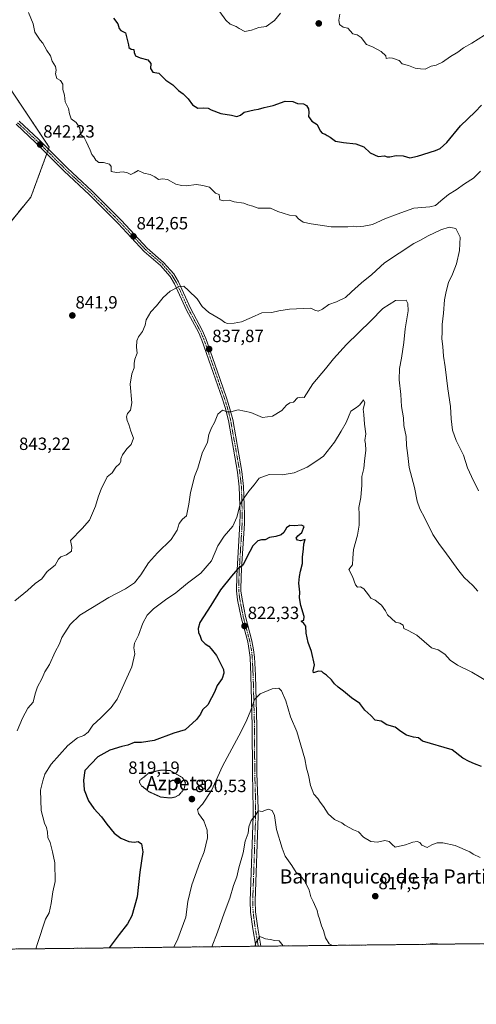
# Model space of a CAD drawing. Units: metres. Extents: x 576694 to 580133, y 4733485 to 4735837.
# Drawn here: x 579480 to 579738, y 4733485 to 4734041 of the extents above; entities that cross this region are included whole.
import ezdxf
from ezdxf.enums import TextEntityAlignment as Align

# ---------------------------------------------------------------- set-up
doc = ezdxf.new("R2010")
doc.units = ezdxf.units.M
doc.header["$MEASUREMENT"] = 0
for name, pattern in [('TRAZO_Y_PUNTO', [1, 0.5, -0.25, 0, -0.25]), ('TRAZOS', [0.75, 0.5, -0.25]), ('TRAZOS2', [0.375, 0.25, -0.125])]:
    doc.linetypes.add(name, pattern=pattern)
for name, color, linetype, lineweight in [('Arbolado forestal', 92, 'TRAZOS', 0), ('Arbolado forestal CxS', 92, 'Continuous', 0), ('Camino', 19, 'Continuous', 0), ('Camino Cxs', 19, 'Continuous', 0), ('Camino eje', 39, 'TRAZO_Y_PUNTO', 13), ('Carátula', 7, 'Continuous', 5), ('Comarca CxS', 133, 'Continuous', 0), ('Comunidad Autónoma CxS', 142, 'Continuous', 0), ('Curva de nivel maestra', 36, 'Continuous', 30), ('Curva de nivel normal', 36, 'Continuous', 0), ('Curva de nivel normal depresión', 36, 'TRAZOS2', 0), ('Entidad de ámbito territorial CxS', 92, 'Continuous', 0), ('Municipio CxS', 142, 'Continuous', 0), ('Provincia CxS', 1, 'Continuous', 0), ('Punto de cota en terreno', 7, 'Continuous', 0), ('Rótulo de punto de cota en terreno', 19, 'Continuous', 0), ('Texto cartográfico', 19, 'Continuous', 0)]:
    doc.layers.add(name, color=color, linetype=linetype, lineweight=lineweight)
doc.styles.add('Arial', font='txt', dxfattribs={"height": 0.2})

# ---------------------------------------------------------------- blocks, each defined once
blk = doc.blocks.new('*U150')
at = {"layer": 'Arbolado forestal CxS', "color": 92, "linetype": 'Continuous', "lineweight": 0}
for points in [[(579887.66, 4733520.6, 817.5), (578748.73, 4733507.67, 645.22)], [(579459.37, 4733908.42, 839.66), (579486.06, 4733941.03, 842.04), (579496.44, 4733969.2, 842.67), (579472.72, 4734004.78, 841.22)]]:
    blk.add_polyline3d(points, dxfattribs=at)
blk = doc.blocks.new('*U169')
at = {"layer": 'Curva de nivel normal', "color": 36, "linetype": 'Continuous', "lineweight": 0}
blk.add_polyline3d([(579484.62, 4734045.37, 845), (579487.26, 4734038.91, 845), (579488.24, 4734034.28, 845), (579491.37, 4734029.74, 845), (579492.8, 4734028.08, 845), (579495.16, 4734023.96, 845), (579497.2, 4734020.82, 845), (579498.12, 4734017.92, 845), (579499.94, 4734014.9, 845), (579500.43, 4734012.8, 845), (579499.91, 4734010.64, 845), (579500.78, 4734008.14, 845), (579502.87, 4734006.99, 845), (579504.17, 4734004.82, 845), (579504.04, 4734001.84, 845), (579505.12, 4733998.7, 845), (579505.4, 4733994.96, 845), (579507.37, 4733991.08, 845), (579507.93, 4733988.01, 845), (579508.91, 4733985.22, 845), (579511.59, 4733983.15, 845), (579513.79, 4733979.95, 845), (579514.19, 4733976.5, 845), (579516.01, 4733975.12, 845), (579517.36, 4733972.38, 845), (579519.54, 4733967.51, 845), (579520.52, 4733965.04, 845), (579521.63, 4733963.78, 845), (579522.73, 4733961.88, 845), (579524.54, 4733960.67, 845), (579527.02, 4733960.58, 845), (579530.48, 4733959.61, 845), (579531.35, 4733958.28, 845), (579531.35, 4733955.48, 845), (579534.44, 4733954.86, 845), (579538.2, 4733955.28, 845), (579540.61, 4733954.78, 845), (579542.55, 4733953.81, 845), (579544.53, 4733954.77, 845), (579546.73, 4733956.12, 845), (579549.85, 4733954.52, 845), (579553.47, 4733953.78, 845), (579556.14, 4733952.46, 845), (579558.26, 4733951.02, 845), (579560.47, 4733951.39, 845), (579563.2, 4733950.98, 845), (579568, 4733948.42, 845), (579571.12, 4733947.58, 845), (579573.77, 4733947.39, 845), (579579.62, 4733948.18, 845), (579583.27, 4733947.56, 845), (579587.05, 4733946.59, 845), (579590.38, 4733943.26, 845), (579592.52, 4733942.4, 845), (579592.94, 4733939.57, 845), (579594.85, 4733938.93, 845), (579598.07, 4733939.38, 845), (579600.87, 4733938.36, 845), (579606.34, 4733937.66, 845), (579608.63, 4733936.62, 845), (579611.5, 4733935.82, 845), (579614.49, 4733934.81, 845), (579618.07, 4733934.72, 845), (579621.43, 4733934.75, 845), (579625.7, 4733932.94, 845), (579628.7, 4733932.03, 845), (579632.16, 4733930.73, 845), (579635.83, 4733930.42, 845), (579637.38, 4733928.76, 845), (579639.92, 4733926.77, 845), (579644.44, 4733925.97, 845), (579655.85, 4733924.24, 845), (579665.19, 4733924.12, 845), (579668.35, 4733924.57, 845), (579670.17, 4733924.17, 845), (579674.29, 4733924.59, 845), (579679.17, 4733925.48, 845), (579686.19, 4733928.8, 845), (579693.19, 4733931.44, 845), (579702.6, 4733934.81, 845), (579711.49, 4733935.44, 845), (579714.73, 4733936.24, 845), (579717.69, 4733938.98, 845), (579722.2, 4733942.43, 845), (579726.42, 4733945.15, 845), (579731.2, 4733948.59, 845), (579736.28, 4733951.76, 845), (579740.19, 4733955.6, 845)], dxfattribs=at)
blk = doc.blocks.new('*U173')
at = {"layer": 'Curva de nivel normal', "color": 36, "linetype": 'Continuous', "lineweight": 0}
blk.add_polyline3d([(579745.57, 4733666.45, 830), (579735.36, 4733672.48, 830), (579727.15, 4733676.48, 830), (579723.03, 4733679.26, 830), (579720.04, 4733682.53, 830), (579716.21, 4733685.16, 830), (579712.52, 4733686.14, 830), (579704.13, 4733693.41, 830), (579699.25, 4733696.05, 830), (579696.92, 4733697.2, 830), (579696.47, 4733699.05, 830), (579694.52, 4733700.2, 830), (579692.25, 4733700.78, 830), (579687.65, 4733704.8, 830), (579686.59, 4733707.1, 830), (579684.26, 4733710.29, 830), (579680.74, 4733713.08, 830), (579678.2, 4733714.3, 830), (579676.86, 4733716.18, 830), (579674.18, 4733719.51, 830), (579672.4, 4733720.66, 830), (579670.72, 4733720.58, 830), (579669.63, 4733721.78, 830), (579667.86, 4733726.52, 830), (579665.73, 4733730.52, 830), (579667.76, 4733733.18, 830), (579667.95, 4733736.85, 830), (579668.46, 4733741.85, 830), (579670.72, 4733749.85, 830), (579671.68, 4733755.52, 830), (579671.65, 4733761.85, 830), (579671.34, 4733765.52, 830), (579672.63, 4733771.18, 830), (579673.16, 4733778.18, 830), (579673.19, 4733783.03, 830), (579674.21, 4733787.58, 830), (579674.6, 4733791.7, 830), (579675.44, 4733798, 830), (579675.29, 4733801.44, 830), (579674.81, 4733803.33, 830), (579675.38, 4733807.15, 830), (579674.6, 4733812.7, 830), (579674.22, 4733818.06, 830), (579673.88, 4733821.16, 830), (579674.79, 4733824.64, 830), (579674.16, 4733826.35, 830), (579671.97, 4733823.5, 830), (579670.05, 4733822.06, 830), (579666.85, 4733820.08, 830), (579664.34, 4733813.61, 830), (579661.46, 4733808.6, 830), (579657.67, 4733802.51, 830), (579651.48, 4733794.54, 830), (579647.71, 4733791.92, 830), (579642.15, 4733788.38, 830), (579634.85, 4733785.08, 830), (579628.15, 4733783.98, 830), (579620.72, 4733784.12, 830), (579615.15, 4733782.12, 830), (579612.29, 4733778.35, 830), (579609.27, 4733774.71, 830), (579606.57, 4733771.04, 830), (579604.29, 4733767.51, 830), (579602.55, 4733760.06, 830), (579600.23, 4733754.91, 830), (579595.22, 4733749.27, 830), (579591.74, 4733743.85, 830), (579588.08, 4733735.41, 830), (579582.15, 4733728.43, 830), (579574.56, 4733722.74, 830), (579567.98, 4733717.37, 830), (579562.07, 4733713.39, 830), (579555.39, 4733708.22, 830), (579551.75, 4733704.65, 830), (579549.25, 4733700.18, 830), (579546.92, 4733693.45, 830), (579544.6, 4733688.83, 830), (579544.22, 4733686.12, 830), (579544.82, 4733682.77, 830), (579543.12, 4733675.52, 830), (579534.74, 4733657.27, 830), (579531.39, 4733652.45, 830), (579525.62, 4733646.54, 830), (579521.06, 4733642.45, 830), (579518.52, 4733638.5, 830), (579515.96, 4733636.6, 830), (579512.44, 4733635.36, 830), (579506.99, 4733630.99, 830), (579497.6, 4733620.52, 830), (579493.87, 4733614.85, 830), (579492.72, 4733610.97, 830), (579491.57, 4733605.67, 830), (579491.85, 4733594.2, 830), (579493.68, 4733587.1, 830), (579494.91, 4733584.59, 830), (579495.45, 4733581.9, 830), (579495.64, 4733579.03, 830), (579496.96, 4733576.14, 830), (579498.32, 4733570.88, 830), (579499.64, 4733564.63, 830), (579499.84, 4733554.17, 830), (579498.55, 4733548.22, 830), (579497.48, 4733541.61, 830), (579496.47, 4733536.34, 830), (579494.4, 4733532.73, 830), (579489.72, 4733519.06, 830), (579488.77, 4733516.07, 830)], dxfattribs=at)
blk = doc.blocks.new('*U186')
at = {"layer": 'Curva de nivel normal', "color": 36, "linetype": 'Continuous', "lineweight": 0}
blk.add_polyline3d([(579477.07, 4733712.75, 840), (579484.17, 4733718.64, 840), (579488.51, 4733722.52, 840), (579492.24, 4733725.29, 840), (579495.23, 4733729.28, 840), (579499.81, 4733732.96, 840), (579501.72, 4733736.31, 840), (579503.04, 4733737.64, 840), (579506.24, 4733738.85, 840), (579509.02, 4733740.82, 840), (579509.17, 4733743.02, 840), (579508.53, 4733746.85, 840), (579515.05, 4733753.68, 840), (579519.11, 4733758.3, 840), (579522.62, 4733766.34, 840), (579524, 4733771.3, 840), (579525.95, 4733776.52, 840), (579528.07, 4733780.52, 840), (579529.15, 4733782.82, 840), (579532.06, 4733785.08, 840), (579534.05, 4733788.38, 840), (579536.17, 4733790.16, 840), (579536.94, 4733791.48, 840), (579536.91, 4733793.06, 840), (579537.9, 4733795.28, 840), (579540.38, 4733798.78, 840), (579542.68, 4733801.25, 840), (579544.13, 4733804.81, 840), (579542.62, 4733808.7, 840), (579541.47, 4733812.44, 840), (579540.46, 4733814.68, 840), (579540.19, 4733816.81, 840), (579540.73, 4733818.76, 840), (579542.35, 4733820.5, 840), (579543.06, 4733824.76, 840), (579542.18, 4733835.25, 840), (579543.06, 4733841.13, 840), (579544.47, 4733844.59, 840), (579544.36, 4733846.92, 840), (579544.84, 4733849.47, 840), (579546.2, 4733852.76, 840), (579545.81, 4733856.09, 840), (579545.88, 4733859.71, 840), (579546.88, 4733862.11, 840), (579549.16, 4733865.03, 840), (579550.57, 4733868.56, 840), (579551.3, 4733871.68, 840), (579553.9, 4733876.22, 840), (579557.11, 4733879.52, 840), (579560.74, 4733884.34, 840), (579564.81, 4733887.81, 840), (579569.53, 4733890.37, 840), (579572.52, 4733890.64, 840), (579575.14, 4733888.28, 840), (579580.11, 4733883.48, 840), (579582.83, 4733879.16, 840), (579586.72, 4733875.71, 840), (579593.5, 4733871.83, 840), (579595.62, 4733870.06, 840), (579597.14, 4733869.6, 840), (579600.99, 4733869.67, 840), (579605.02, 4733870.59, 840), (579610.73, 4733873.02, 840), (579616.57, 4733875.65, 840), (579622.19, 4733875.87, 840), (579626.19, 4733876.79, 840), (579632.19, 4733877.74, 840), (579644.37, 4733878.24, 840), (579646.48, 4733877.06, 840), (579648.52, 4733876.58, 840), (579650.85, 4733877.62, 840), (579654.52, 4733880.23, 840), (579658.85, 4733881.89, 840), (579663.85, 4733884.23, 840), (579667.27, 4733887.55, 840), (579672.87, 4733892.55, 840), (579678.71, 4733897.29, 840), (579685.88, 4733903.8, 840), (579702.52, 4733914.87, 840), (579706.38, 4733916.72, 840), (579710.61, 4733919.14, 840), (579717.71, 4733922.45, 840), (579722.52, 4733924, 840), (579726.29, 4733923.19, 840), (579728.62, 4733918.37, 840), (579728.39, 4733910.84, 840), (579726.72, 4733903.24, 840), (579724.46, 4733897.44, 840), (579722.17, 4733892.65, 840), (579720.88, 4733887.64, 840), (579719.88, 4733883.03, 840), (579719.37, 4733875.32, 840), (579718.5, 4733868.96, 840), (579718.51, 4733864.79, 840), (579718.4, 4733860.85, 840), (579718.96, 4733856.52, 840), (579719.29, 4733851.18, 840), (579720.19, 4733845.02, 840), (579721.66, 4733832.72, 840), (579723.26, 4733822.59, 840), (579723.65, 4733815.68, 840), (579724.43, 4733809.24, 840), (579726.5, 4733803.43, 840), (579730.54, 4733795.12, 840), (579732.85, 4733788.02, 840), (579735.19, 4733783, 840), (579739.14, 4733774.97, 840)], dxfattribs=at)
blk = doc.blocks.new('*U187')
at = {"layer": 'Curva de nivel normal', "color": 36, "linetype": 'Continuous', "lineweight": 0}
for points in [[(579656.54, 4733517.98, 815), (579654.71, 4733518.95, 815), (579652.63, 4733522.24, 815), (579651.37, 4733526.33, 815), (579650.25, 4733529.12, 815), (579649.22, 4733532.94, 815), (579648.41, 4733534.98, 815), (579647.8, 4733537.68, 815), (579645.7, 4733542.8, 815), (579644.37, 4733545.34, 815), (579643.4, 4733549.19, 815), (579640.84, 4733554.31, 815), (579638.4, 4733557.32, 815), (579635.92, 4733559.27, 815), (579633.63, 4733563.11, 815), (579629.81, 4733568.42, 815), (579628.1, 4733572.86, 815), (579624.92, 4733583.52, 815), (579623.71, 4733591.32, 815), (579622.42, 4733594.29, 815), (579620.19, 4733594.9, 815), (579616.85, 4733593.68, 815), (579614.61, 4733594.08, 815), (579612.82, 4733591.24, 815), (579610.49, 4733588.52, 815), (579609.32, 4733584.99, 815), (579608.88, 4733581.45, 815), (579607.23, 4733576.89, 815), (579606.06, 4733570.31, 815), (579603.58, 4733561.88, 815), (579602.39, 4733556.76, 815), (579600.58, 4733551.8, 815), (579598.44, 4733544.76, 815), (579595.23, 4733536.19, 815), (579591.61, 4733525.42, 815), (579588.27, 4733517.2, 815)], [(579718.5, 4733518.68, 815), (579713.26, 4733519.09, 815), (579710.18, 4733518.58, 815)]]:
    blk.add_polyline3d(points, dxfattribs=at)
blk = doc.blocks.new('*U190')
at = {"layer": 'Curva de nivel normal', "color": 36, "linetype": 'Continuous', "lineweight": 0}
blk.add_polyline3d([(579478.39, 4733639.32, 835), (579481.31, 4733646.47, 835), (579484.4, 4733652.18, 835), (579487.3, 4733655.48, 835), (579488.4, 4733660.18, 835), (579489.8, 4733664.12, 835), (579492.22, 4733668.68, 835), (579493.97, 4733672.67, 835), (579496.6, 4733676.8, 835), (579499.72, 4733684, 835), (579502.2, 4733688.52, 835), (579503.56, 4733692.08, 835), (579508.32, 4733699.45, 835), (579513.7, 4733704.69, 835), (579520.9, 4733708.96, 835), (579530.16, 4733714.65, 835), (579539.48, 4733719.6, 835), (579544.61, 4733723.04, 835), (579548.26, 4733727.52, 835), (579552.58, 4733734.24, 835), (579557.56, 4733739.93, 835), (579565.3, 4733747.38, 835), (579568.82, 4733752.72, 835), (579569.96, 4733756.52, 835), (579571.71, 4733758.85, 835), (579573.95, 4733760.85, 835), (579575.34, 4733767.42, 835), (579576.25, 4733774.07, 835), (579577.8, 4733779.84, 835), (579578.59, 4733783.12, 835), (579580.4, 4733787.87, 835), (579582.92, 4733796.25, 835), (579585.86, 4733802.44, 835), (579586.72, 4733806.83, 835), (579588.12, 4733810.52, 835), (579589.79, 4733813.52, 835), (579591.67, 4733818.24, 835), (579594.44, 4733820.5, 835), (579596.96, 4733819.68, 835), (579599.13, 4733819.54, 835), (579603.23, 4733820.67, 835), (579610.32, 4733819.24, 835), (579617.05, 4733816.51, 835), (579622.65, 4733817.24, 835), (579627.85, 4733820.36, 835), (579630.52, 4733823.44, 835), (579632.52, 4733824.63, 835), (579634.52, 4733825.16, 835), (579636.74, 4733827.5, 835), (579639.41, 4733827.92, 835), (579640.44, 4733827.72, 835), (579645.39, 4733835.54, 835), (579652.68, 4733844.01, 835), (579657.06, 4733849.67, 835), (579664.52, 4733857.75, 835), (579678.3, 4733871.02, 835), (579684.96, 4733878.02, 835), (579692.19, 4733882.5, 835), (579698.27, 4733882.76, 835), (579699.15, 4733880.86, 835), (579699.38, 4733876.64, 835), (579697.62, 4733866.62, 835), (579696.92, 4733858.76, 835), (579695.56, 4733849.91, 835), (579694.36, 4733844.2, 835), (579694.29, 4733837.79, 835), (579695.2, 4733829.43, 835), (579695.6, 4733822.61, 835), (579696.68, 4733816.22, 835), (579696.93, 4733811.93, 835), (579698.22, 4733805.64, 835), (579698.35, 4733800.55, 835), (579699.19, 4733794.96, 835), (579699.97, 4733788.14, 835), (579702.89, 4733776.88, 835), (579704.35, 4733769.15, 835), (579705.92, 4733764.79, 835), (579708.82, 4733759.46, 835), (579713.21, 4733750.24, 835), (579716.67, 4733745.18, 835), (579721.04, 4733739.37, 835), (579727.96, 4733729.78, 835), (579731.02, 4733726.02, 835), (579735.84, 4733721.5, 835), (579738.71, 4733718.28, 835)], dxfattribs=at)
blk = doc.blocks.new('*U191')
at = {"layer": 'Curva de nivel normal', "color": 36, "linetype": 'Continuous', "lineweight": 0}
blk.add_polyline3d([(579628.57, 4733517.66, 810), (579626.33, 4733520.48, 810), (579624.04, 4733520.75, 810), (579621.31, 4733521.32, 810), (579618.67, 4733521.68, 810), (579615.53, 4733522.93, 810), (579613.41, 4733519.77, 810), (579612.64, 4733517.48, 810)], dxfattribs=at)
blk = doc.blocks.new('*U193')
at = {"layer": 'Curva de nivel normal', "color": 36, "linetype": 'Continuous', "lineweight": 0}
for points in [[(579592.89, 4734045.74, 855), (579596.19, 4734040.99, 855), (579598.79, 4734038.75, 855), (579602.05, 4734037.47, 855), (579603.88, 4734036.3, 855), (579607.06, 4734034.64, 855), (579610.82, 4734035.37, 855), (579614.98, 4734036.93, 855), (579618.96, 4734037.44, 855), (579623.85, 4734040.83, 855), (579627.06, 4734045.1, 855)], [(579660.76, 4734044.47, 855), (579660.2, 4734041.13, 855), (579660.58, 4734038.65, 855), (579662.57, 4734037.18, 855), (579665.15, 4734036.46, 855), (579667.97, 4734033.33, 855), (579670.44, 4734032.76, 855), (579672.77, 4734031.2, 855), (579675.84, 4734027.29, 855), (579679.14, 4734025.89, 855), (579684.13, 4734023.26, 855), (579686.74, 4734020.87, 855), (579686.96, 4734019.32, 855), (579688.51, 4734019.7, 855), (579690.52, 4734019.65, 855), (579694.2, 4734018.17, 855), (579696.01, 4734016.33, 855), (579699.5, 4734015.48, 855), (579703.19, 4734013.98, 855), (579706.31, 4734013.48, 855), (579708.85, 4734013.26, 855), (579712.28, 4734014.99, 855), (579715.2, 4734015.65, 855), (579718.7, 4734017.26, 855), (579723.25, 4734020.51, 855), (579727.31, 4734022.96, 855), (579730.68, 4734025.41, 855), (579735.32, 4734027.96, 855), (579742.42, 4734032.59, 855)]]:
    blk.add_polyline3d(points, dxfattribs=at)
blk = doc.blocks.new('*U207')
at = {"layer": 'Curva de nivel normal', "color": 36, "linetype": 'Continuous', "lineweight": 0}
blk.add_polyline3d([(579740.05, 4733567.58, 820), (579736.05, 4733569.47, 820), (579734.15, 4733570.9, 820), (579725.9, 4733574.48, 820), (579718.94, 4733575.92, 820), (579715.64, 4733576.02, 820), (579712.7, 4733574.9, 820), (579709.97, 4733573.35, 820), (579706.95, 4733574.61, 820), (579705.84, 4733576.17, 820), (579704.46, 4733576.79, 820), (579702.04, 4733576.36, 820), (579697.81, 4733574.74, 820), (579691.88, 4733573.53, 820), (579690.31, 4733574.98, 820), (579688.6, 4733576.72, 820), (579686.06, 4733577.24, 820), (579681.98, 4733576.35, 820), (579678.23, 4733576.69, 820), (579674.02, 4733579.09, 820), (579671.18, 4733582.18, 820), (579668.39, 4733583.26, 820), (579663.49, 4733585.9, 820), (579661.82, 4733587.3, 820), (579657.72, 4733589.16, 820), (579654.06, 4733592.43, 820), (579651.42, 4733596.41, 820), (579649.51, 4733598.87, 820), (579648.22, 4733600.93, 820), (579646, 4733603.42, 820), (579644.07, 4733608.39, 820), (579643.03, 4733614.25, 820), (579641.82, 4733618.24, 820), (579640.9, 4733623.36, 820), (579636.33, 4733638.99, 820), (579632.77, 4733647.15, 820), (579630.14, 4733656.16, 820), (579627.78, 4733661.95, 820), (579626.15, 4733663.38, 820), (579622.38, 4733662.97, 820), (579615.65, 4733660.12, 820), (579612.53, 4733657.05, 820), (579610.43, 4733651.03, 820), (579608.12, 4733645.52, 820), (579604.92, 4733638.88, 820), (579594.29, 4733619.3, 820), (579588.07, 4733605.55, 820), (579583.01, 4733597.85, 820), (579580.25, 4733594.85, 820), (579580.89, 4733592.47, 820), (579583.89, 4733588.32, 820), (579585.78, 4733583.14, 820), (579585.94, 4733578.85, 820), (579583.95, 4733570.85, 820), (579581.49, 4733564.85, 820), (579577.11, 4733552.18, 820), (579574.85, 4733542.82, 820), (579573.65, 4733533.86, 820), (579569.13, 4733521.75, 820), (579566.9, 4733516.96, 820)], dxfattribs=at)
blk = doc.blocks.new('*U208')
at = {"layer": 'Curva de nivel maestra', "color": 36, "linetype": 'Continuous', "lineweight": 30}
blk.add_polyline3d([(579532.72, 4734042.16, 850), (579535.2, 4734039, 850), (579535.97, 4734036.42, 850), (579536.93, 4734035.14, 850), (579539.55, 4734033.86, 850), (579541.25, 4734027.14, 850), (579541.48, 4734025.61, 850), (579542.68, 4734024.6, 850), (579544.2, 4734024.42, 850), (579544.44, 4734022.7, 850), (579545.14, 4734020.93, 850), (579547.84, 4734019.69, 850), (579552.23, 4734018.64, 850), (579553.81, 4734016.64, 850), (579553.68, 4734013.77, 850), (579555, 4734011.72, 850), (579558.47, 4734011.06, 850), (579562.29, 4734007.16, 850), (579566.28, 4734004.45, 850), (579569.43, 4734001.26, 850), (579572.18, 4733999.34, 850), (579575.05, 4733996.58, 850), (579577.36, 4733993.21, 850), (579580.36, 4733991.23, 850), (579583.37, 4733991.47, 850), (579586.22, 4733991.33, 850), (579588, 4733990.43, 850), (579593.38, 4733988.36, 850), (579599.52, 4733987.39, 850), (579602.52, 4733986.68, 850), (579604.52, 4733987.36, 850), (579606.61, 4733988.98, 850), (579612.28, 4733990.42, 850), (579614.7, 4733990.72, 850), (579617.89, 4733991.73, 850), (579623.03, 4733992.88, 850), (579629.85, 4733995.3, 850), (579634.19, 4733995.16, 850), (579636.85, 4733993.98, 850), (579640.1, 4733993.82, 850), (579641.91, 4733992.72, 850), (579642.9, 4733990.84, 850), (579643.22, 4733988.83, 850), (579642.98, 4733986.61, 850), (579644.82, 4733984.02, 850), (579647.95, 4733982.07, 850), (579649.55, 4733978.55, 850), (579650.7, 4733977.09, 850), (579652.34, 4733976.68, 850), (579653.54, 4733975.86, 850), (579655.32, 4733974.82, 850), (579658.2, 4733972.6, 850), (579662.76, 4733971.82, 850), (579669.68, 4733971.1, 850), (579674.35, 4733969.43, 850), (579677.83, 4733966.06, 850), (579682.35, 4733963.95, 850), (579686, 4733964.44, 850), (579687.44, 4733963.86, 850), (579689.02, 4733963.7, 850), (579692.59, 4733964.61, 850), (579696.54, 4733964.27, 850), (579700.19, 4733963.13, 850), (579704.52, 4733964.16, 850), (579714.85, 4733967.38, 850), (579717.38, 4733968.53, 850), (579721.19, 4733971.92, 850), (579728.85, 4733981.38, 850), (579737.19, 4733989.27, 850), (579740.85, 4733992.98, 850)], dxfattribs=at)
blk = doc.blocks.new('*U217')
at = {"layer": 'Curva de nivel maestra', "color": 36, "linetype": 'Continuous', "lineweight": 30}
blk.add_polyline3d([(579740.76, 4733619.02, 825), (579736.81, 4733620.54, 825), (579733.71, 4733622, 825), (579730.16, 4733623.85, 825), (579724.26, 4733628.59, 825), (579707.5, 4733633.52, 825), (579705.18, 4733635.26, 825), (579702.3, 4733635.64, 825), (579698.43, 4733636.77, 825), (579695.12, 4733638.96, 825), (579691.93, 4733641.37, 825), (579687.19, 4733642.74, 825), (579684.15, 4733644.66, 825), (579680.7, 4733645.32, 825), (579678.13, 4733648.02, 825), (579674.81, 4733651.03, 825), (579672.06, 4733654.72, 825), (579667.38, 4733657.94, 825), (579662.81, 4733661.76, 825), (579659.67, 4733663.9, 825), (579657.64, 4733665.79, 825), (579656.06, 4733668.02, 825), (579653.22, 4733670.7, 825), (579651.53, 4733671.86, 825), (579650.47, 4733672.89, 825), (579648.55, 4733673.08, 825), (579645.8, 4733672.16, 825), (579645.68, 4733673.13, 825), (579646.34, 4733676.54, 825), (579644.73, 4733684.06, 825), (579642.79, 4733689.28, 825), (579641.73, 4733694.54, 825), (579641.38, 4733698.4, 825), (579640.28, 4733699.97, 825), (579638.78, 4733701.26, 825), (579640.3, 4733701.91, 825), (579640.6, 4733704.01, 825), (579638.65, 4733710.18, 825), (579637.94, 4733714.52, 825), (579638.13, 4733717.6, 825), (579637.43, 4733722.83, 825), (579637.91, 4733726.6, 825), (579638.42, 4733729.46, 825), (579639.67, 4733733.95, 825), (579639.64, 4733737.46, 825), (579640.22, 4733742.18, 825), (579640.3, 4733745.01, 825), (579641.08, 4733747.4, 825), (579638.52, 4733746.69, 825), (579636.74, 4733746.98, 825), (579636.09, 4733748.19, 825), (579636.92, 4733749.5, 825), (579639.29, 4733751.38, 825), (579640.57, 4733754.73, 825), (579638.96, 4733755.62, 825), (579635.02, 4733755.15, 825), (579632.52, 4733755.28, 825), (579630.57, 4733754.02, 825), (579628.97, 4733751.35, 825), (579627.53, 4733750.14, 825), (579624.43, 4733749.08, 825), (579620.85, 4733748.56, 825), (579618.52, 4733747.19, 825), (579616.48, 4733747.35, 825), (579614.26, 4733746.65, 825), (579611.57, 4733743.85, 825), (579608.2, 4733737.51, 825), (579606.05, 4733733.16, 825), (579602.85, 4733730.68, 825), (579599.52, 4733726.81, 825), (579593.19, 4733719.08, 825), (579587.74, 4733710.16, 825), (579581.47, 4733700.57, 825), (579580.67, 4733697.11, 825), (579580.77, 4733694.86, 825), (579581.7, 4733692.76, 825), (579582.46, 4733690.46, 825), (579584.5, 4733688.4, 825), (579586.58, 4733687.14, 825), (579587.94, 4733685.6, 825), (579591.05, 4733681.8, 825), (579594.89, 4733673.88, 825), (579595.18, 4733671.82, 825), (579594.18, 4733668.85, 825), (579591.4, 4733664.85, 825), (579589.79, 4733661.11, 825), (579588.13, 4733658.02, 825), (579586.12, 4733654.03, 825), (579583.12, 4733651.19, 825), (579581.98, 4733648.65, 825), (579579.73, 4733645.68, 825), (579573.26, 4733639.82, 825), (579566.86, 4733637.91, 825), (579555.78, 4733633.89, 825), (579548.54, 4733632.64, 825), (579544.45, 4733632.76, 825), (579540.86, 4733631.2, 825), (579537.51, 4733630.44, 825), (579530.66, 4733628.42, 825), (579523.83, 4733624.5, 825), (579516.59, 4733616.85, 825), (579515.85, 4733611.31, 825), (579516.21, 4733605.86, 825), (579518.68, 4733599.66, 825), (579521.69, 4733595.28, 825), (579525.98, 4733590.74, 825), (579529, 4733586.5, 825), (579533.06, 4733581.48, 825), (579536.91, 4733578.58, 825), (579541.51, 4733576.65, 825), (579544.5, 4733576.3, 825), (579546.78, 4733576.79, 825), (579548.53, 4733575.48, 825), (579549.42, 4733570.9, 825), (579547.68, 4733559.34, 825), (579546.04, 4733545.37, 825), (579543.18, 4733534.69, 825), (579540.75, 4733530.24, 825), (579536, 4733524.18, 825), (579530.31, 4733516.54, 825)], dxfattribs=at)
blk = doc.blocks.new('5PATER')
at = {"layer": 'Carátula', "linetype": 'Continuous', "lineweight": 5}
h = blk.add_hatch(color=250, dxfattribs=at)
edge = h.paths.add_edge_path()
edge.add_ellipse((0, 0.01), major_axis=(-1.33, -1.34), ratio=0.999422, start_angle=0, end_angle=360)

msp = doc.modelspace()

# ---------------------------------------------------------------- linework, layer by layer
at = {"layer": 'Arbolado forestal', "color": 92, "linetype": 'TRAZOS', "lineweight": 0}
for points in [[(579459.37, 4733908.42, 839.66), (579486.06, 4733941.03, 842.04), (579495.07, 4733965.5, 842.58), (579495.55, 4733966.79, 842.58), (579496.03, 4733968.09, 842.59), (579496.44, 4733969.2, 842.67), (579472.72, 4734004.78, 841.22)], [(579459.37, 4733908.42, 839.66), (579486.06, 4733941.03, 842.04), (579495.07, 4733965.5, 842.58), (579495.55, 4733966.79, 842.58), (579496.03, 4733968.09, 842.59), (579496.44, 4733969.2, 842.67), (579472.72, 4734004.78, 841.22)], [(579887.66, 4733520.6, 817.5), (579616.02, 4733517.52, 809.61), (579614.58, 4733517.5, 809.84), (579613.14, 4733517.48, 810.07), (579416.69, 4733515.25, 809.7), (579340.31, 4733514.39, 775.89), (579338.45, 4733514.36, 775.6), (579336.6, 4733514.34, 775.31), (579264.94, 4733513.53, 746.34), (579191.95, 4733512.7, 715.82), (578748.73, 4733507.67, 645.22)]]:
    msp.add_polyline3d(points, dxfattribs=at)
at = {"layer": 'Arbolado forestal CxS', "color": 92, "linetype": 'Continuous', "lineweight": 0}
msp.add_polyline3d([(579472.72, 4734004.78, 841.22), (579496.44, 4733969.2, 842.67), (579486.06, 4733941.03, 842.04), (579459.37, 4733908.42, 839.66)], dxfattribs=at)
at = {"layer": 'Camino', "color": 19, "linetype": 'Continuous', "lineweight": 0}
for points in [[(579613.14, 4733517.48, 810.07), (579611.45, 4733527.35, 810.83), (579610.24, 4733536.72, 811.67), (579610.01, 4733542.92, 812.46), (579611.69, 4733591.22, 815.11), (579611.63, 4733595.04, 815.29), (579611.35, 4733615.37, 815.98), (579611.19, 4733641.97, 818.5), (579610.44, 4733670.72, 821.1), (579609.93, 4733680.65, 821.76), (579609.5, 4733684.73, 821.88), (579608.6, 4733689.53, 822.01), (579604.91, 4733703.34, 822.76), (579602.93, 4733713.31, 823.32), (579602.31, 4733718.38, 823.74), (579602.45, 4733726.99, 824.55), (579603, 4733736.88, 825.94), (579604.23, 4733756.63, 829.03), (579604.28, 4733761.53, 829.54), (579603.81, 4733777.3, 831.18), (579602.89, 4733785.52, 831.86), (579597.72, 4733814.7, 834.59), (579595.83, 4733822.02, 835.1), (579594.31, 4733826.73, 835.58), (579589.05, 4733841.9, 836.96), (579582.64, 4733860.23, 838.21), (579580.71, 4733864.69, 838.41), (579573.98, 4733877.16, 839.07), (579567.28, 4733892.03, 840.19), (579564.76, 4733896.13, 840.74), (579559.35, 4733902.35, 841.59), (579550.08, 4733910.31, 842.33), (579535.45, 4733926.02, 843.15), (579519.23, 4733942.32, 843.66), (579504.75, 4733955.8, 843.21), (579488.65, 4733971.94, 842.05), (579477.66, 4733982.21, 841.13)], [(579479.5, 4733983.91, 841.15), (579490.39, 4733973.74, 842.07), (579506.49, 4733957.6, 843.19), (579520.97, 4733944.12, 843.65), (579537.25, 4733927.76, 843.04), (579551.81, 4733912.12, 842.28), (579561.11, 4733904.13, 841.52), (579566.78, 4733897.62, 840.73), (579569.49, 4733893.21, 840.19), (579576.22, 4733878.27, 839.07), (579582.96, 4733865.78, 838.56), (579584.97, 4733861.14, 838.35), (579591.41, 4733842.73, 837.01), (579596.68, 4733827.52, 835.5), (579598.23, 4733822.72, 835.13), (579600.16, 4733815.23, 834.61), (579605.37, 4733785.88, 831.49), (579606.31, 4733777.47, 830.74), (579606.78, 4733761.56, 828.84), (579606.73, 4733756.54, 828.26), (579605.5, 4733736.74, 825.52), (579604.94, 4733726.9, 824.39), (579604.82, 4733718.52, 823.5), (579605.4, 4733713.7, 823.22), (579607.34, 4733703.9, 822.62), (579611.03, 4733690.08, 821.9), (579611.97, 4733685.09, 821.57), (579612.42, 4733680.84, 821.38), (579612.94, 4733670.82, 820.75), (579613.69, 4733642.01, 818.36), (579613.85, 4733615.42, 815.98), (579614.47, 4733595.11, 815.13), (579614.53, 4733591.19, 814.94), (579612.86, 4733542.92, 812.15), (579613.08, 4733536.95, 811.48), (579614.27, 4733527.78, 810.61), (579616.02, 4733517.52, 809.61), (579616.02, 4733517.52, 809.61)], [(579616.02, 4733517.52, 809.61), (579613.14, 4733517.48, 810.07)]]:
    msp.add_polyline3d(points, dxfattribs=at)
at = {"layer": 'Camino Cxs', "color": 19, "linetype": 'Continuous', "lineweight": 0}
msp.add_polyline3d([(579479.5, 4733983.91, 841.15), (579490.39, 4733973.74, 842.07), (579506.49, 4733957.6, 843.19), (579520.97, 4733944.12, 843.65), (579537.25, 4733927.76, 843.04), (579551.81, 4733912.12, 842.28), (579561.11, 4733904.13, 841.52), (579566.78, 4733897.62, 840.73), (579569.49, 4733893.21, 840.19), (579576.22, 4733878.27, 839.07), (579582.96, 4733865.78, 838.56), (579584.97, 4733861.14, 838.35), (579591.41, 4733842.73, 837.01), (579596.68, 4733827.52, 835.5), (579598.23, 4733822.72, 835.13), (579600.16, 4733815.23, 834.61), (579605.37, 4733785.88, 831.49), (579606.31, 4733777.47, 830.74), (579606.78, 4733761.56, 828.84), (579606.73, 4733756.54, 828.26), (579605.5, 4733736.74, 825.52), (579604.94, 4733726.9, 824.39), (579604.82, 4733718.52, 823.5), (579605.4, 4733713.7, 823.22), (579607.34, 4733703.9, 822.62), (579611.03, 4733690.08, 821.9), (579611.97, 4733685.09, 821.57), (579612.42, 4733680.84, 821.38), (579612.94, 4733670.82, 820.75), (579613.69, 4733642.01, 818.36), (579613.85, 4733615.42, 815.98), (579614.47, 4733595.11, 815.13), (579614.53, 4733591.19, 814.94), (579612.86, 4733542.92, 812.15), (579613.08, 4733536.95, 811.48), (579614.27, 4733527.78, 810.61), (579616.02, 4733517.52, 809.61), (579616.02, 4733517.52, 809.61), (579613.14, 4733517.48, 810.07), (579611.45, 4733527.35, 810.83), (579610.24, 4733536.72, 811.67), (579610.01, 4733542.92, 812.46), (579611.69, 4733591.22, 815.11), (579611.63, 4733595.04, 815.29), (579611.35, 4733615.37, 815.98), (579611.19, 4733641.97, 818.5), (579610.44, 4733670.72, 821.1), (579609.93, 4733680.65, 821.76), (579609.5, 4733684.73, 821.88), (579608.6, 4733689.53, 822.01), (579604.91, 4733703.34, 822.76), (579602.93, 4733713.31, 823.32), (579602.31, 4733718.38, 823.74), (579602.45, 4733726.99, 824.55), (579603, 4733736.88, 825.94), (579604.23, 4733756.63, 829.03), (579604.28, 4733761.53, 829.54), (579603.81, 4733777.3, 831.18), (579602.89, 4733785.52, 831.86), (579597.72, 4733814.7, 834.59), (579595.83, 4733822.02, 835.1), (579594.31, 4733826.73, 835.58), (579589.05, 4733841.9, 836.96), (579582.64, 4733860.23, 838.21), (579580.71, 4733864.69, 838.41), (579573.98, 4733877.16, 839.07), (579567.28, 4733892.03, 840.19), (579564.76, 4733896.13, 840.74), (579559.35, 4733902.35, 841.59), (579550.08, 4733910.31, 842.33), (579535.45, 4733926.02, 843.15), (579519.23, 4733942.32, 843.66), (579504.75, 4733955.8, 843.21), (579488.65, 4733971.94, 842.05), (579477.66, 4733982.21, 841.13)], dxfattribs=at)
at = {"layer": 'Camino eje', "color": 39, "linetype": 'TRAZO_Y_PUNTO', "lineweight": 13}
msp.add_polyline3d([(579478.58, 4733983.06, 841.12), (579484.08, 4733977.93, 841.58), (579489.52, 4733972.84, 842.04), (579505.62, 4733956.7, 843.21), (579520.1, 4733943.22, 843.63), (579536.35, 4733926.89, 843.07), (579550.95, 4733911.22, 842.3), (579560.23, 4733903.24, 841.54), (579562.94, 4733900.13, 841.19), (579565.77, 4733896.88, 840.72), (579568.39, 4733892.62, 840.2), (579575.1, 4733877.72, 839.07), (579581.84, 4733865.24, 838.46), (579583.81, 4733860.69, 838.28), (579590.23, 4733842.32, 836.98), (579595.5, 4733827.13, 835.53), (579597.03, 4733822.37, 835.1), (579598.94, 4733814.97, 834.6), (579601.55, 4733800.29, 833.17), (579604.13, 4733785.7, 831.67), (579605.06, 4733777.39, 830.96), (579605.3, 4733769.43, 829.96), (579605.53, 4733761.55, 829.17), (579605.48, 4733756.59, 828.63), (579604.25, 4733736.81, 825.73), (579603.97, 4733731.89, 825.03), (579603.7, 4733726.95, 824.47), (579603.64, 4733722.76, 824.06), (579603.57, 4733718.45, 823.62), (579603.88, 4733715.92, 823.43), (579604.17, 4733713.51, 823.27), (579605.16, 4733708.52, 822.98), (579606.13, 4733703.62, 822.68), (579609.82, 4733689.81, 821.95), (579610.27, 4733687.41, 821.85), (579610.74, 4733684.91, 821.73), (579611.18, 4733680.75, 821.55), (579611.44, 4733675.74, 821.22), (579611.69, 4733670.77, 820.81), (579612.44, 4733641.99, 818.39), (579612.6, 4733615.4, 815.97), (579612.91, 4733605.24, 815.49), (579613.05, 4733595.08, 815.21), (579613.11, 4733591.21, 815.03), (579612.28, 4733567.07, 813.82), (579611.44, 4733542.92, 812.2), (579611.66, 4733536.84, 811.37), (579612.27, 4733532.15, 810.99), (579612.86, 4733527.57, 810.71), (579613.71, 4733522.63, 810.35), (579614.58, 4733517.5, 809.84), (579614.58, 4733517.5, 809.84)], dxfattribs=at)
at = {"layer": 'Comarca CxS', "color": 133, "linetype": 'Continuous', "lineweight": 0}
msp.add_polyline3d([(578973.01, 4733510.22, 754.56), (576722.74, 4733484.67, 984.75), (576697.02, 4735798.05, 812.24), (578027.79, 4735813.15, 970.64), (578493.49, 4735818.43, 1033), (580105.83, 4735836.73, 944.59), (580114.74, 4735068.75, 909.7), (580128.56, 4733877.47, 832.26), (580132.67, 4733523.38, 729.08), (579309.95, 4733514.04, 764.25), (578973.01, 4733510.22, 754.56)], close=True, dxfattribs=at)
msp.add_polyline3d([(578973.01, 4733510.22, 754.56), (576722.74, 4733484.67, 984.75), (576697.02, 4735798.05, 812.24), (578027.79, 4735813.15, 970.64), (578493.49, 4735818.43, 1033), (580105.83, 4735836.73, 944.59), (580114.74, 4735068.75, 909.7), (580128.56, 4733877.47, 832.26), (580132.67, 4733523.38, 729.08), (579309.95, 4733514.04, 764.25), (578973.01, 4733510.22, 754.56)], close=True, dxfattribs=at)
at = {"layer": 'Comunidad Autónoma CxS', "color": 142, "linetype": 'Continuous', "lineweight": 0}
msp.add_polyline3d([(580132.67, 4733523.38, 729.08), (576722.74, 4733484.67, 984.75), (576697.02, 4735798.05, 812.24), (580105.83, 4735836.73, 944.59), (580132.67, 4733523.38, 729.08)], close=True, dxfattribs=at)
msp.add_polyline3d([(580132.67, 4733523.38, 729.08), (576722.74, 4733484.67, 984.75), (576697.02, 4735798.05, 812.24), (580105.83, 4735836.73, 944.59), (580132.67, 4733523.38, 729.08)], close=True, dxfattribs=at)
at = {"layer": 'Curva de nivel normal depresión', "color": 36, "linetype": 'TRAZOS2', "lineweight": 0}
msp.add_polyline3d([(579565.15, 4733601.31, 820), (579567.76, 4733601.88, 820), (579569.91, 4733603.11, 820), (579572.67, 4733606.37, 820), (579573.43, 4733609.93, 820), (579571.7, 4733612.85, 820), (579564.82, 4733616.85, 820), (579559.52, 4733617.06, 820), (579553.01, 4733615.65, 820), (579547.71, 4733611.35, 820), (579547.37, 4733610.18, 820), (579548.56, 4733608.23, 820), (579552.85, 4733604.84, 820), (579559.51, 4733601.82, 820), (579565.15, 4733601.31, 820)], dxfattribs=at)
at = {"layer": 'Entidad de ámbito territorial CxS', "color": 92, "linetype": 'Continuous', "lineweight": 0}
for points in [[(580132.67, 4733523.38, 729.08), (579309.95, 4733514.04, 764.25), (579302.2, 4733549.09, 766.26), (579270.49, 4733679.8, 770.03), (579257.62, 4733727.76, 762.11), (579251.57, 4733749.71, 758), (579250.65, 4733759.11, 757.89), (579249.43, 4733780.19, 756.34), (579251.17, 4733792.27, 757.65), (579253.38, 4733814.89, 760.56), (579252.76, 4733847.41, 762.38), (579251.84, 4733929.59, 770.53), (579249.68, 4733965.28, 775.85), (579249.86, 4734023.33, 790.64), (579250.3, 4734079.48, 801.92)], [(580132.67, 4733523.38, 729.08), (579309.95, 4733514.04, 764.25), (579302.2, 4733549.09, 766.26), (579270.49, 4733679.8, 770.03), (579257.62, 4733727.76, 762.11), (579251.57, 4733749.71, 758), (579250.65, 4733759.11, 757.89), (579249.43, 4733780.19, 756.34), (579251.17, 4733792.27, 757.65), (579253.38, 4733814.89, 760.56), (579252.76, 4733847.4, 762.38), (579251.84, 4733929.59, 770.53), (579249.68, 4733965.28, 775.85), (579249.86, 4734023.33, 790.64), (579250.3, 4734079.48, 801.92)]]:
    msp.add_polyline3d(points, dxfattribs=at)
at = {"layer": 'Municipio CxS', "color": 142, "linetype": 'Continuous', "lineweight": 0}
for points in [[(580132.67, 4733523.38, 729.08), (579309.95, 4733514.04, 764.25), (579302.2, 4733549.09, 766.26), (579270.49, 4733679.8, 770.03), (579257.62, 4733727.76, 762.11), (579251.57, 4733749.71, 758), (579250.65, 4733759.11, 757.89), (579249.43, 4733780.19, 756.34), (579251.17, 4733792.27, 757.65), (579253.38, 4733814.89, 760.56), (579252.76, 4733847.41, 762.38), (579251.84, 4733929.59, 770.53), (579249.68, 4733965.28, 775.85), (579249.86, 4734023.33, 790.64), (579250.3, 4734079.48, 801.92)], [(580132.67, 4733523.38, 729.08), (579309.95, 4733514.04, 764.25), (579302.2, 4733549.09, 766.26), (579270.49, 4733679.8, 770.03), (579257.62, 4733727.76, 762.11), (579251.57, 4733749.71, 758), (579250.65, 4733759.11, 757.89), (579249.43, 4733780.19, 756.34), (579251.17, 4733792.27, 757.65), (579253.38, 4733814.89, 760.56), (579252.76, 4733847.4, 762.38), (579251.84, 4733929.59, 770.53), (579249.68, 4733965.28, 775.85), (579249.86, 4734023.33, 790.64), (579250.3, 4734079.48, 801.92)]]:
    msp.add_polyline3d(points, dxfattribs=at)
at = {"layer": 'Provincia CxS', "color": 1, "linetype": 'Continuous', "lineweight": 0}
msp.add_polyline3d([(580132.67, 4733523.38, 729.08), (576722.74, 4733484.67, 984.75), (576697.02, 4735798.05, 812.24), (580105.83, 4735836.73, 944.59), (580132.67, 4733523.38, 729.08)], close=True, dxfattribs=at)
msp.add_polyline3d([(580132.67, 4733523.38, 729.08), (576722.74, 4733484.67, 984.75), (576697.02, 4735798.05, 812.24), (580105.83, 4735836.73, 944.59), (580132.67, 4733523.38, 729.08)], close=True, dxfattribs=at)

# ---------------------------------------------------------------- block references
at = {"layer": 'Arbolado forestal CxS', "color": 92, "linetype": 'Continuous', "lineweight": 0}
msp.add_blockref('*U150', (0, 0), dxfattribs=at)
at = {"layer": 'Curva de nivel maestra', "color": 36, "linetype": 'Continuous', "lineweight": 30}
for name in ['*U208', '*U217']:
    msp.add_blockref(name, (0, 0), dxfattribs=at)
at = {"layer": 'Curva de nivel normal', "color": 36, "linetype": 'Continuous', "lineweight": 0}
for name in ['*U193', '*U169', '*U187', '*U207', '*U191', '*U173', '*U190', '*U186']:
    msp.add_blockref(name, (0, 0), dxfattribs=at)
at = {"layer": 'Punto de cota en terreno', "linetype": 'Continuous', "lineweight": 0}
for p in [(579648.77, 4734039.21, 853.98), (579491.24, 4733970.72, 842.23), (579544.03, 4733918.83, 842.65), (579509.48, 4733874.1, 841.9), (579586.8, 4733855.1, 837.87), (579606.83, 4733698.52, 822.33), (579569, 4733611, 819.19), (579577.06, 4733600.7, 820.53), (579680.73, 4733545.79, 817.57)]:
    msp.add_blockref('5PATER', p, dxfattribs=at)

# ---------------------------------------------------------------- texts
at = {"layer": 'Rótulo de punto de cota en terreno', "color": 19, "linetype": 'Continuous', "lineweight": 0, "style": 'Arial'}
for s, p in [('842,23', (579493, 4733972.48)), ('842,65', (579545.79, 4733920.59)), ('841,9', (579511.24, 4733875.86)), ('837,87', (579588.56, 4733856.86)), ('843,22', (579479.35, 4733795.87)), ('822,33', (579608.59, 4733700.28)), ('819,19', (579541.06, 4733612.76)), ('820,53', (579578.82, 4733602.46)), ('817,57', (579682.49, 4733547.55))]:
    msp.add_text(s, height=7, dxfattribs=at).set_placement(p, align=Align.BOTTOM_LEFT)
at = {"layer": 'Texto cartográfico', "color": 19, "linetype": 'Continuous', "lineweight": 0, "style": 'Arial'}
for s, p in [('Azpeta', (579568.53, 4733609.69)), ('Barranquico de la Partida', (579691.61, 4733556.96))]:
    msp.add_text(s, height=8, dxfattribs=at).set_placement(p, align=Align.MIDDLE_CENTER)

doc.saveas('drawing.dxf')
